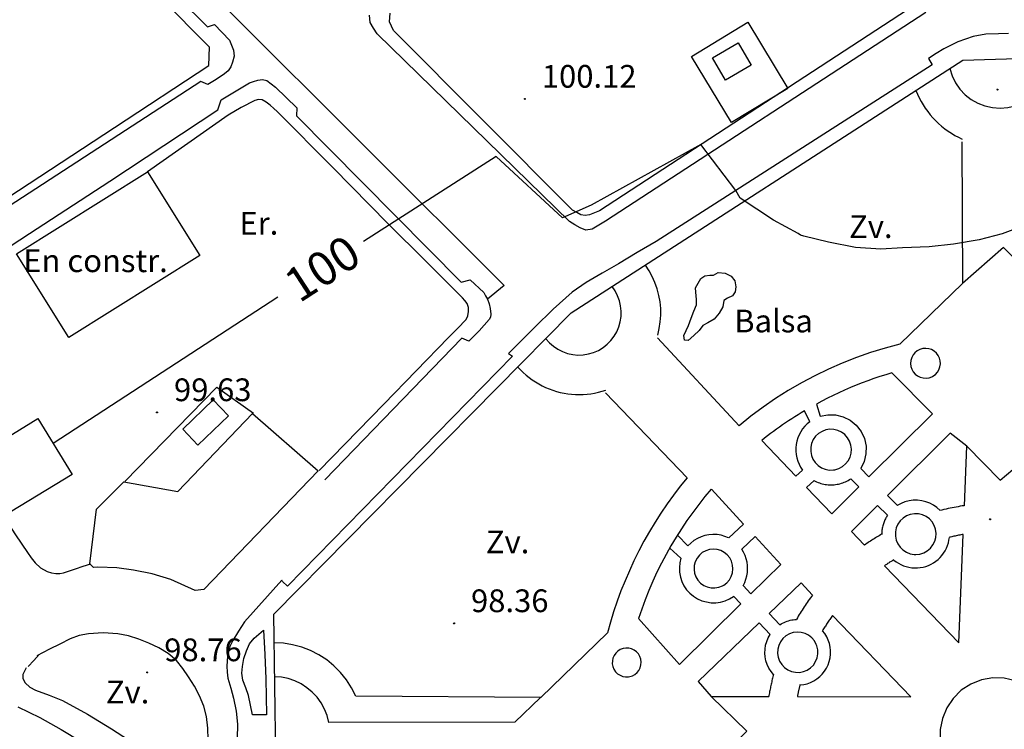
# Model space of a CAD drawing. Extents: x 716430 to 720066, y 4252485 to 4255015.
# Drawn here: x 717116 to 717406, y 4252680 to 4252889 of the extents above; entities that cross this region are included whole.
import ezdxf

# ---------------------------------------------------------------- set-up
doc = ezdxf.new("R2010")
doc.units = 0
doc.header["$LTSCALE"] = 8
doc.header["$PDMODE"] = 32
doc.header["$PDSIZE"] = 0.3
for name, color, linetype in [('020124', 15, 'CONTINUOUS'), ('020401', 7, 'CONTINUOUS'), ('030128', 7, 'CONTINUOUS'), ('030450', 5, 'CONTINUOUS'), ('040126', 6, 'CONTINUOUS'), ('040127', 7, 'CONTINUOUS'), ('050146', 1, 'CONTINUOUS'), ('050150', 1, 'CONTINUOUS'), ('050326', 7, 'CONTINUOUS'), ('060134', 1, 'CONTINUOUS'), ('080121', 7, 'CONTINUOUS'), ('090107', 3, 'CONTINUOUS'), ('090108', 3, 'CONTINUOUS'), ('TEXTOS', 2, 'CONTINUOUS')]:
    doc.layers.add(name, color=color, linetype=linetype)
doc.styles.add('ROMANS', font='romans')

msp = doc.modelspace()

# ---------------------------------------------------------------- linework, layer by layer
at = {"layer": '020124'}
for points in [[(717412.01, 4252828.93), (717405.24, 4252826.38), (717398.43, 4252824.62), (717390.88, 4252823.29), (717383.74, 4252822.49), (717375.82, 4252822.21), (717369.43, 4252821.85), (717362.01, 4252822.34), (717354.03, 4252823.88), (717346.73, 4252825.65), (717345.74, 4252825.95), (717345.12, 4252826.43), (717337.79, 4252830.37), (717328.01, 4252836.82), (717326.78, 4252839.13), (717316.43, 4252852.64), (717284.1, 4252834.8), (717275.67, 4252831.11), (717256.07, 4252849.15), (717224.64, 4252829.03), (717217.05, 4252824.08)], [(717191.83, 4252807.67), (717125.61, 4252764.57)]]:
    msp.add_lwpolyline(points, dxfattribs=at)
at = {"layer": '020401'}
for p in [(717403.82, 4252868.86), (717264.57, 4252866.1), (717156.19, 4252773.77), (717401.67, 4252742.26), (717243.71, 4252711.62), (717153.31, 4252697.16)]:
    msp.add_point(p, dxfattribs=at)
at = {"layer": '030128'}
msp.add_lwpolyline([(717314.84, 4252810.45), (717315.64, 4252811.84), (717316.43, 4252813.24), (717317.6, 4252813.97), (717319.12, 4252814.19), (717320.18, 4252814.16), (717321.49, 4252814.92), (717323.55, 4252814.76), (717325.32, 4252813.89), (717326.4, 4252812.51), (717326.75, 4252810.73), (717326.53, 4252809.32), (717325.73, 4252808.06), (717324.31, 4252807.4), (717323.16, 4252806.71), (717322.94, 4252804.9), (717321.86, 4252802.96), (717320.34, 4252801.23), (717318.48, 4252800.18), (717317.04, 4252799.35), (717315.9, 4252797.88), (717314.33, 4252796.37), (717312.73, 4252794.89), (717311.65, 4252795.08), (717311.39, 4252796.38), (717312.1, 4252797.88), (717312.79, 4252799.39), (717313.56, 4252801.47), (717314.34, 4252803.56), (717315.13, 4252805.42), (717315.17, 4252807.07), (717315.06, 4252807.95), (717314.84, 4252810.45)], dxfattribs=at)
at = {"layer": '030450'}
msp.add_lwpolyline([(717163.75, 4252768.85), (717172.77, 4252777.44), (717177.26, 4252772.73), (717168.24, 4252764.14), (717163.75, 4252768.85)], dxfattribs=at)
at = {"layer": '040126'}
for points in [[(717539.63, 4252695.84), (717603.63, 4252602.79), (717601.27, 4252594.52), (717537.67, 4252566.48), (717514.87, 4252560.34), (717501.08, 4252557.41), (717427.13, 4252546.7), (717389.95, 4252540.9), (717383.84, 4252540.16), (717377.73, 4252539.43), (717373.76, 4252539.13), (717369.79, 4252539.18), (717364.94, 4252539.79), (717360.25, 4252541.14), (717355.75, 4252542.87), (717351.25, 4252544.6), (717312.34, 4252570.57), (717191.46, 4252651.26), (717190.65, 4252714.3), (717278.25, 4252803.05), (717393.6, 4252877.5), (717412.89, 4252878.1)], [(717146.66, 4252753.39), (717173.77, 4252781.24), (717184.59, 4252773.51)]]:
    msp.add_lwpolyline(points, dxfattribs=at)
at = {"layer": '040127'}
msp.add_lwpolyline([(717313.65, 4252878.63), (717330.3, 4252888.68), (717342.07, 4252869.17), (717325.42, 4252859.12), (717313.65, 4252878.63)], dxfattribs=at)
at = {"layer": '050146'}
for points in [[(717319.89, 4252878.23), (717327.46, 4252882.6), (717331.26, 4252876.02), (717323.69, 4252871.65), (717319.89, 4252878.23)], [(717384.81, 4252784.43), (717385.52, 4252784.94), (717386.12, 4252785.59), (717386.58, 4252786.34), (717386.88, 4252787.16), (717387, 4252788.03), (717386.96, 4252788.91), (717386.74, 4252789.75), (717386.35, 4252790.54), (717385.82, 4252791.24), (717385.16, 4252791.82), (717384.4, 4252792.25), (717383.56, 4252792.52), (717382.69, 4252792.63), (717381.82, 4252792.55), (717380.97, 4252792.31), (717380.2, 4252791.9), (717379.52, 4252791.35), (717378.96, 4252790.67), (717378.55, 4252789.89), (717378.3, 4252789.05), (717378.22, 4252788.18), (717378.32, 4252787.31), (717378.59, 4252786.47), (717379.02, 4252785.71), (717379.6, 4252785.04), (717380.29, 4252784.51), (717381.08, 4252784.12), (717381.93, 4252783.9), (717382.8, 4252783.85), (717383.67, 4252783.97), (717384.5, 4252784.27), (717384.81, 4252784.43)], [(717184.35, 4252773.47), (717203.63, 4252756.56), (717169.99, 4252721.62), (717167.42, 4252721.31), (717160.21, 4252724.5), (717154.78, 4252726.25), (717149.26, 4252727.29), (717144.34, 4252727.95), (717138.74, 4252728.16), (717137.43, 4252728.07), (717136.44, 4252729.15), (717138.38, 4252745.26), (717146.43, 4252753.35), (717162.28, 4252750.48), (717184.35, 4252773.47)], [(717121.09, 4252771.96), (717131.17, 4252755.51), (717110.7, 4252742.96), (717100.62, 4252759.41), (717121.09, 4252771.96)], [(717296.25, 4252696.15), (717297, 4252696.56), (717297.65, 4252697.11), (717298.18, 4252697.78), (717298.57, 4252698.54), (717298.79, 4252699.36), (717298.86, 4252700.21), (717298.75, 4252701.05), (717298.47, 4252701.86), (717298.04, 4252702.6), (717297.47, 4252703.23), (717296.79, 4252703.74), (717296.02, 4252704.11), (717295.19, 4252704.31), (717294.34, 4252704.35), (717293.5, 4252704.21), (717292.7, 4252703.91), (717291.98, 4252703.46), (717291.36, 4252702.87), (717290.87, 4252702.18), (717290.53, 4252701.4), (717290.35, 4252700.56), (717290.34, 4252699.71), (717290.5, 4252698.87), (717290.82, 4252698.08), (717291.3, 4252697.38), (717291.9, 4252696.77), (717292.61, 4252696.31), (717293.4, 4252695.99), (717294.24, 4252695.83), (717295.09, 4252695.85), (717295.93, 4252696.03), (717296.25, 4252696.15)]]:
    msp.add_lwpolyline(points, dxfattribs=at)
at = {"layer": '050150'}
msp.add_lwpolyline([(717114.81, 4252820.48), (717153.39, 4252844.64), (717168.81, 4252820.02), (717130.23, 4252795.86), (717114.81, 4252820.48)], dxfattribs=at)
at = {"layer": '050326'}
for points in [[(717003.03, 4252909.85), (717033.6, 4252861.57), (717064.16, 4252813.29), (717064.42, 4252812.84), (717065.18, 4252811.99), (717066.65, 4252811.08), (717068.27, 4252810.37), (717069.82, 4252809.87), (717070.6, 4252809.83), (717071.3, 4252810.07), (717072.84, 4252811.21), (717074.37, 4252812.37), (717109.02, 4252835.03), (717143.67, 4252857.69), (717171.48, 4252875.92), (717171.62, 4252881.32), (717099.95, 4252953.51)], [(717102.91, 4252954.69), (717171.05, 4252887.31), (717173.1, 4252887.99), (717177.53, 4252883.41), (717178.13, 4252881.94), (717178.73, 4252880.48), (717178.88, 4252878.73), (717178.43, 4252876.93), (717177.94, 4252875.55), (717177.12, 4252874.35), (717176.11, 4252873.49), (717175.04, 4252872.76), (717173.1, 4252871.55), (717171.17, 4252870.34), (717169.07, 4252871.25), (717098.21, 4252825.19)], [(717176.94, 4252892.47), (717258.47, 4252811.18), (717253.59, 4252807.07)], [(717382.67, 4252891.57), (717288.37, 4252830.06), (717286.36, 4252828.92), (717284.36, 4252827.77), (717282.58, 4252827.48), (717280.82, 4252828.1), (717279.3, 4252829.04), (717277.77, 4252829.99), (717221.07, 4252885.31), (717220.02, 4252886.94), (717218.97, 4252888.58), (717218.75, 4252890.77)], [(717379.59, 4252893.86), (717286.53, 4252833.13), (717285.06, 4252832.56), (717283.6, 4252832), (717282.31, 4252831.72), (717281.05, 4252831.98), (717279.84, 4252832.66), (717278.63, 4252833.33), (717225.88, 4252886.29), (717225.3, 4252887.53), (717224.73, 4252888.77), (717224.87, 4252891.37)], [(717407.1, 4252885.34), (717404.16, 4252885.27), (717400.4, 4252885.14), (717396.64, 4252884.49), (717392.18, 4252882.95), (717388.04, 4252880.84), (717385.78, 4252879.43), (717383.52, 4252878.02), (717384.61, 4252876.13), (717303.24, 4252824.07), (717297.68, 4252820.82), (717292.12, 4252817.56), (717287.39, 4252814.79), (717282.67, 4252812.01), (717278.54, 4252809.18), (717272.89, 4252804.2), (717267.54, 4252798.87), (717263.67, 4252795), (717259.8, 4252791.14), (717260.89, 4252790.3), (717194.62, 4252722.61), (717193.13, 4252723.99), (717192.95, 4252724.3), (717181.95, 4252712.02), (717180.24, 4252709.3), (717178.52, 4252706.57), (717177.67, 4252704.81), (717177, 4252701.92), (717176.77, 4252698.96), (717176.81, 4252697.2), (717177.07, 4252695.44), (717177.92, 4252692.51), (717178.77, 4252689.58), (717179.55, 4252685.76), (717179.94, 4252681.92), (717179.83, 4252677.68)], [(717389.76, 4252875.02), (717390.45, 4252872.87), (717391.45, 4252870.85), (717392.74, 4252868.99), (717394.28, 4252867.35), (717396.06, 4252865.96), (717398.02, 4252864.84), (717400.13, 4252864.03), (717402.33, 4252863.54), (717404.58, 4252863.38), (717406.83, 4252863.55), (717409.03, 4252864.06), (717411.13, 4252864.89), (717413.08, 4252866.01), (717414.85, 4252867.42), (717416.38, 4252869.07), (717417.66, 4252870.94)], [(717094.86, 4252810.95), (717118.6, 4252826.41), (717142.32, 4252841.91), (717158.22, 4252852.41), (717174.11, 4252862.93), (717175.1, 4252865.86), (717183.43, 4252870.86), (717184.66, 4252871.24), (717185.89, 4252871.61), (717187.27, 4252871.84), (717188.55, 4252871.48), (717189.84, 4252870.54), (717191.12, 4252869.59), (717197.43, 4252863.49), (717197.29, 4252861.1), (717245.84, 4252812.09), (717248.41, 4252812.79), (717252.44, 4252809.06), (717253.02, 4252808.06), (717253.59, 4252807.07), (717254.1, 4252805.75), (717254.37, 4252804.36), (717254.54, 4252802.66), (717254.41, 4252801.84), (717254.03, 4252801.14), (717252.56, 4252799.47), (717251.09, 4252797.8), (717248.02, 4252794.76), (717245.97, 4252795.63), (717205.64, 4252753.87)], [(717378.92, 4252868.79), (717378.92, 4252868.78), (717378.93, 4252868.78), (717378.93, 4252868.77)], [(717379.75, 4252868.56), (717380.22, 4252867.47), (717380.74, 4252866.4), (717381.31, 4252865.35), (717381.92, 4252864.33), (717382.57, 4252863.33), (717383.27, 4252862.37), (717384.02, 4252861.44), (717384.8, 4252860.54), (717385.62, 4252859.68), (717386.48, 4252858.86), (717387.38, 4252858.07), (717388.31, 4252857.33), (717389.27, 4252856.63), (717390.26, 4252855.97), (717391.28, 4252855.36), (717392.33, 4252854.79), (717393.4, 4252854.27)], [(717203.92, 4252756.6), (717223.02, 4252776.2), (717242.12, 4252795.81), (717244.69, 4252798.45), (717247.26, 4252801.11), (717247.81, 4252802.22), (717247.97, 4252803.48), (717247.97, 4252804.69), (717247.57, 4252805.86), (717246.91, 4252806.73), (717246.19, 4252807.49), (717235.26, 4252818.41), (717224.34, 4252829.33), (717207.98, 4252845.85), (717191.61, 4252862.37), (717190.57, 4252863.32), (717189.49, 4252864.24), (717188.38, 4252865.11), (717187.18, 4252865.82), (717186.09, 4252865.97), (717184.99, 4252865.64), (717180.98, 4252863.61), (717177.16, 4252861.28), (717165.28, 4252852.96), (717153.39, 4252844.64)], [(717393.3, 4252853.44), (717393.5, 4252811.74), (717375.03, 4252793.89)], [(717433.39, 4252761.61), (717425.49, 4252771.09), (717441.18, 4252786.66), (717405.58, 4252822.33), (717393.5, 4252811.74)], [(717303.72, 4252796.54), (717304.18, 4252798.46), (717304.48, 4252800.4), (717304.62, 4252802.36), (717304.59, 4252804.33), (717304.41, 4252806.29), (717304.07, 4252808.22), (717303.57, 4252810.12), (717302.91, 4252811.98), (717302.11, 4252813.77), (717301.16, 4252815.5), (717300.08, 4252817.14)], [(717270.76, 4252795.46), (717271.79, 4252794.29), (717272.97, 4252793.25), (717274.26, 4252792.38), (717275.66, 4252791.67), (717277.13, 4252791.14), (717278.66, 4252790.8), (717280.22, 4252790.66), (717281.78, 4252790.72), (717283.33, 4252790.97), (717284.83, 4252791.41), (717286.26, 4252792.04), (717287.6, 4252792.85), (717288.83, 4252793.82), (717289.93, 4252794.93), (717290.88, 4252796.17), (717291.67, 4252797.53), (717292.27, 4252798.97), (717292.7, 4252800.48), (717292.93, 4252802.02), (717292.96, 4252803.59), (717292.79, 4252805.14), (717292.43, 4252806.67), (717291.89, 4252808.13), (717291.16, 4252809.52), (717290.26, 4252810.8)], [(717375.03, 4252793.88), (717370.72, 4252792.72), (717366.46, 4252791.4), (717362.25, 4252789.92), (717358.1, 4252788.28), (717354.01, 4252786.49), (717350, 4252784.54), (717346.06, 4252782.45), (717342.2, 4252780.21), (717338.43, 4252777.83), (717334.75, 4252775.3), (717331.17, 4252772.64), (717327.69, 4252769.85), (717303.63, 4252795.71)], [(717262.53, 4252787.13), (717263.3, 4252786.29), (717264.12, 4252785.5), (717264.96, 4252784.74), (717265.84, 4252784.03), (717266.76, 4252783.35), (717267.7, 4252782.72), (717268.68, 4252782.14), (717269.68, 4252781.6), (717270.7, 4252781.11), (717271.75, 4252780.67), (717272.81, 4252780.28), (717273.9, 4252779.94), (717274.99, 4252779.65), (717276.11, 4252779.42), (717277.23, 4252779.23), (717278.35, 4252779.1), (717279.49, 4252779.03), (717280.62, 4252779), (717281.76, 4252779.03), (717282.89, 4252779.11), (717284.02, 4252779.25), (717285.14, 4252779.44), (717286.24, 4252779.68), (717287.34, 4252779.98), (717288.42, 4252780.32)], [(717372.72, 4252785.41), (717370.95, 4252784.87), (717369.18, 4252784.31), (717367.42, 4252783.72), (717365.67, 4252783.1), (717363.93, 4252782.45), (717362.2, 4252781.77), (717360.48, 4252781.06), (717358.78, 4252780.32), (717357.09, 4252779.56), (717355.41, 4252778.76), (717353.74, 4252777.94), (717352.09, 4252777.09), (717350.46, 4252776.21)], [(717351.55, 4252772.62), (717353.81, 4252773.09), (717356.12, 4252773.05), (717358.37, 4252772.5), (717360.43, 4252771.46), (717362.21, 4252770), (717363.63, 4252768.17), (717364.6, 4252766.08), (717365.09, 4252763.82), (717365.07, 4252761.51), (717364.53, 4252759.27), (717363.52, 4252757.2), (717365.96, 4252754.75), (717384.65, 4252773.36), (717372.73, 4252785.41)], [(717288.33, 4252779.49), (717312.4, 4252754.52)], [(717350.46, 4252776.22), (717351.56, 4252772.62)], [(717346.93, 4252774.21), (717346, 4252773.64), (717345.06, 4252773.07), (717344.14, 4252772.49), (717343.22, 4252771.9), (717342.3, 4252771.3), (717341.39, 4252770.69), (717340.49, 4252770.07), (717339.59, 4252769.44), (717338.7, 4252768.81), (717337.82, 4252768.16), (717336.94, 4252767.51), (717336.07, 4252766.85), (717335.21, 4252766.18), (717334.35, 4252765.5), (717344.4, 4252755), (717346.34, 4252756.79)], [(717348.51, 4252771.02), (717346.94, 4252774.21)], [(717348.5, 4252771.01), (717348.51, 4252771.01), (717347.74, 4252770.37), (717347.05, 4252769.66), (717346.42, 4252768.89), (717345.88, 4252768.06), (717345.41, 4252767.18), (717345.03, 4252766.26), (717344.74, 4252765.31), (717344.54, 4252764.34), (717344.44, 4252763.35), (717344.43, 4252762.35), (717344.52, 4252761.36), (717344.7, 4252760.39), (717344.98, 4252759.43), (717345.35, 4252758.51), (717345.8, 4252757.62), (717346.33, 4252756.78)], [(717355.95, 4252756.87), (717357.1, 4252757.22), (717358.16, 4252757.79), (717359.08, 4252758.57), (717359.83, 4252759.5), (717360.38, 4252760.57), (717360.71, 4252761.73), (717360.8, 4252762.93), (717360.65, 4252764.12), (717360.27, 4252765.26), (717359.66, 4252766.3), (717358.86, 4252767.2), (717357.9, 4252767.92), (717356.82, 4252768.44), (717355.65, 4252768.73), (717354.45, 4252768.78), (717353.27, 4252768.6), (717352.14, 4252768.18), (717351.12, 4252767.54), (717350.24, 4252766.72), (717349.55, 4252765.74), (717349.07, 4252764.64), (717348.81, 4252763.47), (717348.79, 4252762.26), (717349.01, 4252761.08), (717349.46, 4252759.97), (717350.13, 4252758.97), (717350.98, 4252758.12), (717351.98, 4252757.45), (717353.09, 4252757), (717354.27, 4252756.78), (717355.48, 4252756.8), (717355.95, 4252756.87)], [(717394.07, 4252746.28), (717394.75, 4252763.77), (717389.86, 4252767.69), (717371.41, 4252749.26), (717374.33, 4252746.33)], [(717394.75, 4252763.77), (717404.63, 4252753.79), (717410.26, 4252758.53), (717419.78, 4252767.42), (717428.82, 4252757.38)], [(717312.39, 4252754.51), (717310.36, 4252751.99), (717308.4, 4252749.42), (717306.5, 4252746.8), (717304.68, 4252744.12), (717302.94, 4252741.4), (717301.27, 4252738.63), (717299.67, 4252735.81), (717298.15, 4252732.96), (717296.72, 4252730.06), (717295.36, 4252727.12), (717294.08, 4252724.15), (717292.88, 4252721.15), (717291.76, 4252718.11), (717290.73, 4252715.04), (717289.78, 4252711.95), (717288.92, 4252708.83)], [(717349.77, 4252753.72), (717347.6, 4252751.65), (717355.04, 4252743.87), (717363.01, 4252751.81), (717360.6, 4252754.2)], [(717349.76, 4252753.71), (717350.15, 4252753.51), (717350.55, 4252753.32), (717350.95, 4252753.15), (717351.36, 4252753), (717351.78, 4252752.86), (717352.2, 4252752.74), (717352.63, 4252752.64), (717353.06, 4252752.56), (717353.49, 4252752.5), (717353.93, 4252752.45), (717354.37, 4252752.42), (717354.81, 4252752.41), (717355.24, 4252752.42), (717355.68, 4252752.45), (717356.12, 4252752.5), (717356.55, 4252752.57), (717356.98, 4252752.65), (717357.41, 4252752.75), (717357.83, 4252752.87), (717358.25, 4252753.01), (717358.66, 4252753.16), (717359.06, 4252753.34), (717359.46, 4252753.53), (717359.84, 4252753.73), (717360.22, 4252753.95), (717360.59, 4252754.19)], [(717319.51, 4252751.19), (717317.63, 4252748.94), (717315.8, 4252746.64), (717314.04, 4252744.29), (717312.33, 4252741.9), (717310.7, 4252739.46), (717309.12, 4252736.98), (717307.61, 4252734.46), (717306.17, 4252731.9), (717304.8, 4252729.3), (717303.5, 4252726.67), (717302.27, 4252724), (717301.11, 4252721.3), (717300.02, 4252718.58), (717299, 4252715.82), (717298.05, 4252713.04)], [(717319.52, 4252751.19), (717329.04, 4252740.85), (717324.63, 4252736.78)], [(717386.9, 4252744.86), (717385.98, 4252745.7), (717384.96, 4252746.42), (717383.86, 4252747.01), (717382.7, 4252747.45), (717381.49, 4252747.75), (717380.25, 4252747.89), (717379.01, 4252747.88), (717377.77, 4252747.71), (717376.57, 4252747.39), (717375.41, 4252746.93), (717374.32, 4252746.32)], [(717371.43, 4252743.48), (717368.52, 4252746.36), (717360.79, 4252738.64), (717364.64, 4252734.65)], [(717379.76, 4252731.92), (717380.95, 4252732.04), (717382.09, 4252732.4), (717383.14, 4252732.99), (717384.05, 4252733.76), (717384.79, 4252734.71), (717385.33, 4252735.78), (717385.64, 4252736.94), (717385.72, 4252738.13), (717385.56, 4252739.32), (717385.16, 4252740.46), (717384.55, 4252741.49), (717383.75, 4252742.38), (717382.78, 4252743.09), (717381.69, 4252743.59), (717380.52, 4252743.87), (717379.33, 4252743.91), (717378.14, 4252743.71), (717377.02, 4252743.28), (717376.01, 4252742.64), (717375.15, 4252741.81), (717374.47, 4252740.82), (717373.99, 4252739.72), (717373.75, 4252738.54), (717373.74, 4252737.35), (717373.98, 4252736.17), (717374.44, 4252735.06), (717375.11, 4252734.07), (717375.97, 4252733.23), (717376.98, 4252732.58), (717378.09, 4252732.14), (717379.27, 4252731.93), (717379.76, 4252731.92)], [(717394.06, 4252746.27), (717393.46, 4252746.19), (717392.86, 4252746.09), (717392.26, 4252745.99), (717391.66, 4252745.89), (717391.06, 4252745.78), (717390.46, 4252745.66), (717389.86, 4252745.54), (717389.26, 4252745.41), (717388.67, 4252745.28), (717388.07, 4252745.14), (717387.48, 4252745), (717386.89, 4252744.85)], [(717111.01, 4252743), (717114.51, 4252737.73), (717118.01, 4252732.46), (717119.08, 4252730.95), (717120.24, 4252729.48), (717121.83, 4252727.98), (717123.78, 4252726.86), (717125.08, 4252726.46), (717126.39, 4252726.31), (717127.54, 4252726.29), (717128.67, 4252726.47), (717130.41, 4252727.1), (717132.15, 4252727.72), (717134.44, 4252728.46), (717136.72, 4252729.19)], [(717371.42, 4252743.48), (717371.25, 4252743.21), (717371.09, 4252742.94), (717370.94, 4252742.67), (717370.79, 4252742.38), (717370.65, 4252742.1), (717370.52, 4252741.81), (717370.41, 4252741.52), (717370.3, 4252741.22), (717370.2, 4252740.92), (717370.11, 4252740.62), (717370.03, 4252740.31), (717369.96, 4252740), (717369.89, 4252739.69), (717369.84, 4252739.38), (717369.8, 4252739.07), (717369.77, 4252738.75), (717369.75, 4252738.44), (717369.74, 4252738.12), (717369.74, 4252737.81)], [(717324.62, 4252736.78), (717323.52, 4252737.24), (717322.37, 4252737.57), (717321.19, 4252737.77), (717320, 4252737.82), (717318.81, 4252737.73), (717317.63, 4252737.5), (717316.5, 4252737.13), (717315.41, 4252736.63), (717314.39, 4252736.01), (717313.45, 4252735.27), (717312.61, 4252734.42), (717309.51, 4252737.6)], [(717369.7, 4252737.87), (717369.33, 4252737.66), (717368.96, 4252737.44), (717368.59, 4252737.22), (717368.22, 4252737), (717367.86, 4252736.78), (717367.49, 4252736.55), (717367.13, 4252736.32), (717366.77, 4252736.09), (717366.41, 4252735.86), (717366.05, 4252735.62), (717365.7, 4252735.39), (717365.34, 4252735.15), (717364.99, 4252734.9), (717364.64, 4252734.66)], [(717370.5, 4252728.6), (717392.48, 4252705.88), (717393.73, 4252737.81), (717393.38, 4252737.75), (717393.04, 4252737.69), (717392.7, 4252737.63), (717392.36, 4252737.56), (717392.02, 4252737.49), (717391.68, 4252737.43), (717391.34, 4252737.35), (717391, 4252737.28), (717390.67, 4252737.21), (717390.33, 4252737.13), (717389.99, 4252737.05), (717389.65, 4252736.97)], [(717328.48, 4252733.43), (717332.42, 4252737.18), (717339.97, 4252728.98), (717331.18, 4252720.28), (717328.88, 4252722.73)], [(717373.29, 4252730.28), (717373.95, 4252729.77), (717374.65, 4252729.32), (717375.38, 4252728.92), (717376.15, 4252728.59), (717376.94, 4252728.33), (717377.75, 4252728.13), (717378.58, 4252728), (717379.41, 4252727.94), (717380.24, 4252727.95), (717381.08, 4252728.03), (717381.9, 4252728.17), (717382.7, 4252728.39), (717383.49, 4252728.67), (717384.25, 4252729.02), (717384.97, 4252729.43), (717385.67, 4252729.9), (717386.31, 4252730.42), (717386.92, 4252731), (717387.47, 4252731.62), (717387.97, 4252732.29), (717388.41, 4252733), (717388.79, 4252733.74), (717389.11, 4252734.51), (717389.36, 4252735.31), (717389.54, 4252736.12), (717389.66, 4252736.95)], [(717307.24, 4252733.8), (717310.56, 4252730.79), (717310.23, 4252729.43), (717310.09, 4252728.04), (717310.15, 4252726.65), (717310.4, 4252725.27), (717310.84, 4252723.95), (717311.45, 4252722.69), (717312.24, 4252721.54), (717313.17, 4252720.5), (717314.24, 4252719.6), (717315.43, 4252718.86), (717316.71, 4252718.3), (717318.05, 4252717.91), (717319.43, 4252717.71), (717320.83, 4252717.71), (717322.21, 4252717.9), (717323.56, 4252718.28), (717324.84, 4252718.84), (717326.02, 4252719.57)], [(717323.16, 4252722.87), (717324.07, 4252723.57), (717324.83, 4252724.43), (717325.39, 4252725.42), (717325.75, 4252726.51), (717325.89, 4252727.65), (717325.8, 4252728.79), (717325.48, 4252729.89), (717324.95, 4252730.9), (717324.22, 4252731.79), (717323.34, 4252732.52), (717322.33, 4252733.06), (717321.23, 4252733.38), (717320.09, 4252733.49), (717318.95, 4252733.36), (717317.86, 4252733.01), (717316.86, 4252732.45), (717316, 4252731.7), (717315.3, 4252730.79), (717314.79, 4252729.77), (717314.5, 4252728.66), (717314.43, 4252727.52), (717314.59, 4252726.38), (717314.97, 4252725.3), (717315.56, 4252724.32), (717316.34, 4252723.48), (717317.26, 4252722.8), (717318.3, 4252722.33), (717319.42, 4252722.07), (717320.56, 4252722.04), (717321.69, 4252722.23), (717322.76, 4252722.65), (717323.16, 4252722.87)], [(717328.88, 4252722.72), (717329.34, 4252723.64), (717329.72, 4252724.59), (717329.99, 4252725.58), (717330.16, 4252726.59), (717330.22, 4252727.62), (717330.19, 4252728.65), (717330.04, 4252729.66), (717329.8, 4252730.66), (717329.45, 4252731.63), (717329.01, 4252732.55), (717328.47, 4252733.43)], [(717373.26, 4252730.33), (717373.06, 4252730.21), (717372.86, 4252730.09), (717372.66, 4252729.97), (717372.46, 4252729.85), (717372.26, 4252729.73), (717372.06, 4252729.6), (717371.87, 4252729.48), (717371.67, 4252729.35), (717371.47, 4252729.23), (717371.28, 4252729.1), (717371.08, 4252728.98), (717370.89, 4252728.85), (717370.69, 4252728.72), (717370.5, 4252728.59)], [(717349.36, 4252719.97), (717345.94, 4252723.51), (717336.57, 4252714.56), (717339.7, 4252711.23), (717340.1, 4252711.47), (717340.52, 4252711.7), (717340.94, 4252711.91), (717341.38, 4252712.1), (717341.82, 4252712.26), (717342.27, 4252712.4), (717342.73, 4252712.52), (717343.19, 4252712.62), (717343.66, 4252712.7), (717344.13, 4252712.75), (717344.6, 4252712.78)], [(717326.03, 4252719.58), (717328.2, 4252717.33), (717310.17, 4252699.48), (717298.06, 4252713.05)], [(717349.35, 4252719.96), (717349.03, 4252719.53), (717348.71, 4252719.1), (717348.39, 4252718.66), (717348.08, 4252718.23), (717347.77, 4252717.79), (717347.46, 4252717.34), (717347.16, 4252716.9), (717346.86, 4252716.45), (717346.56, 4252716), (717346.27, 4252715.55), (717345.98, 4252715.09), (717345.7, 4252714.64), (717345.41, 4252714.18), (717345.14, 4252713.71), (717344.86, 4252713.25), (717344.59, 4252712.79)], [(717337.85, 4252696.55), (717337.12, 4252697.45), (717336.49, 4252698.43), (717335.99, 4252699.48), (717335.62, 4252700.58), (717335.39, 4252701.71), (717335.29, 4252702.87), (717335.33, 4252704.03), (717335.51, 4252705.18), (717335.83, 4252706.29), (717336.27, 4252707.37), (717336.85, 4252708.38), (717333.62, 4252711.73), (717315.62, 4252694.52), (717319.42, 4252690.05)], [(717344.88, 4252690.04), (717378.26, 4252690.02), (717355.21, 4252713.9), (717355.01, 4252713.62), (717354.81, 4252713.35), (717354.62, 4252713.07), (717354.43, 4252712.8), (717354.24, 4252712.52), (717354.05, 4252712.24), (717353.86, 4252711.96), (717353.67, 4252711.68), (717353.49, 4252711.4), (717353.31, 4252711.12), (717353.12, 4252710.83), (717352.94, 4252710.55), (717352.77, 4252710.26), (717352.59, 4252709.97), (717352.41, 4252709.69), (717352.24, 4252709.4)], [(717171.3, 4252677.4), (717171.12, 4252680.78), (717170.72, 4252684.15), (717169.95, 4252687.26), (717168.75, 4252690.24), (717167.21, 4252693.12), (717165.49, 4252695.89), (717163.81, 4252698.36), (717161.9, 4252700.68), (717159.46, 4252702.74), (717156.71, 4252704.38), (717153.82, 4252705.77), (717150.84, 4252706.95), (717147.75, 4252707.9), (717144.6, 4252708.56), (717140.32, 4252708.86), (717136.04, 4252708.51), (717133.23, 4252708), (717130.55, 4252707.05), (717127.52, 4252705.51), (717124.53, 4252703.97), (717122.67, 4252703.01), (717120.82, 4252702.06)], [(717187.61, 4252709.61), (717187.94, 4252702.42), (717188.27, 4252695.23), (717188.45, 4252684.64), (717184.37, 4252684.71), (717183.76, 4252687.54), (717183.16, 4252690.36), (717182.32, 4252692.61), (717181.44, 4252694.86), (717181.2, 4252696.9), (717181.34, 4252698.95), (717181.79, 4252701.25), (717182.55, 4252703.5), (717183.48, 4252705.56), (717184.82, 4252707.28), (717186.22, 4252708.44), (717187.61, 4252709.61)], [(717288.92, 4252708.84), (717269.31, 4252689.8), (717214.8, 4252690.2)], [(717350.45, 4252705.4), (717349.88, 4252706.45), (717349.12, 4252707.36), (717348.19, 4252708.1), (717347.14, 4252708.64), (717346, 4252708.96), (717344.81, 4252709.05), (717343.63, 4252708.9), (717342.51, 4252708.52), (717341.48, 4252707.93), (717340.59, 4252707.14), (717339.88, 4252706.19), (717339.37, 4252705.12), (717339.08, 4252703.97), (717339.03, 4252702.78), (717339.21, 4252701.61), (717339.63, 4252700.49), (717340.25, 4252699.49), (717341.07, 4252698.62), (717342.04, 4252697.94), (717343.12, 4252697.46), (717344.28, 4252697.21), (717345.47, 4252697.19), (717346.64, 4252697.41), (717347.74, 4252697.85), (717348.73, 4252698.51), (717349.57, 4252699.35), (717350.22, 4252700.34), (717350.67, 4252701.44), (717350.88, 4252702.61), (717350.87, 4252703.79), (717350.61, 4252704.95), (717350.45, 4252705.4)], [(717345.67, 4252693.46), (717346.73, 4252693.6), (717347.77, 4252693.85), (717348.77, 4252694.22), (717349.73, 4252694.69), (717350.63, 4252695.27), (717351.46, 4252695.94), (717352.21, 4252696.7), (717352.87, 4252697.54), (717353.44, 4252698.44), (717353.9, 4252699.41), (717354.26, 4252700.42), (717354.5, 4252701.46), (717354.62, 4252702.52), (717354.63, 4252703.59), (717354.52, 4252704.65), (717354.29, 4252705.7), (717353.95, 4252706.71), (717353.5, 4252707.68), (717352.94, 4252708.59), (717352.29, 4252709.44)], [(717214.8, 4252690.19), (717213.54, 4252692.66), (717212.03, 4252694.98), (717210.29, 4252697.13), (717208.33, 4252699.09), (717206.18, 4252700.84), (717203.86, 4252702.35), (717201.39, 4252703.61), (717198.81, 4252704.6), (717196.14, 4252705.33), (717193.41, 4252705.77), (717190.64, 4252705.92)], [(717121.45, 4252702.49), (717119.86, 4252700.7), (717118.26, 4252698.9)], [(717117.63, 4252698.47), (717117.15, 4252697.53), (717116.68, 4252696.6), (717116.64, 4252695.35), (717117.36, 4252694.1), (717118.76, 4252692.81), (717120.35, 4252691.93), (717124.4, 4252690.49), (717128.36, 4252688.93), (717135.66, 4252684.89), (717142.79, 4252680.57), (717151.38, 4252674.95)], [(717269.2, 4252689.8), (717261.58, 4252682.55), (717206.79, 4252682.46), (717206.28, 4252684.45), (717205.53, 4252686.37), (717204.54, 4252688.17), (717203.34, 4252689.84), (717201.94, 4252691.35), (717200.37, 4252692.67), (717198.64, 4252693.78), (717196.79, 4252694.68), (717194.84, 4252695.33), (717192.82, 4252695.74), (717190.77, 4252695.89)], [(717337.85, 4252696.56), (717337.76, 4252696.21), (717337.66, 4252695.85), (717337.57, 4252695.49), (717337.48, 4252695.13), (717337.39, 4252694.77), (717337.31, 4252694.4), (717337.22, 4252694.04), (717337.14, 4252693.68), (717337.06, 4252693.32), (717336.98, 4252692.95), (717336.9, 4252692.59), (717336.83, 4252692.23), (717336.76, 4252691.86), (717336.69, 4252691.5), (717336.62, 4252691.13), (717336.55, 4252690.77), (717336.49, 4252690.4), (717336.42, 4252690.04)], [(717409.11, 4252694.71), (717405.82, 4252695.46), (717402.45, 4252695.55), (717399.13, 4252694.96), (717396, 4252693.72), (717393.17, 4252691.89), (717390.76, 4252689.53), (717388.87, 4252686.73), (717387.58, 4252683.62), (717386.93, 4252680.32), (717386.94, 4252676.95), (717387.63, 4252673.65), (717388.96, 4252670.55), (717390.88, 4252667.78), (717393.31, 4252665.44), (717396.16, 4252663.64), (717399.31, 4252662.43), (717402.63, 4252661.88), (717406, 4252662)], [(717345.66, 4252693.56), (717345.61, 4252693.36), (717345.56, 4252693.17), (717345.51, 4252692.97), (717345.47, 4252692.78), (717345.42, 4252692.58), (717345.37, 4252692.39), (717345.33, 4252692.19), (717345.28, 4252692), (717345.24, 4252691.8), (717345.2, 4252691.61), (717345.15, 4252691.41), (717345.11, 4252691.21), (717345.07, 4252691.02), (717345.03, 4252690.82), (717344.99, 4252690.62), (717344.95, 4252690.43), (717344.91, 4252690.23), (717344.87, 4252690.03)], [(717318.51, 4252668.05), (717329.99, 4252679.83), (717319.42, 4252690.05)], [(717319.42, 4252690.05), (717336.43, 4252690.04)]]:
    msp.add_lwpolyline(points, dxfattribs=at)
at = {"layer": '060134'}
msp.add_lwpolyline([(717115.15, 4252686.98), (717121.68, 4252683.89), (717127.99, 4252680.36), (717144.07, 4252670.68), (717159.95, 4252660.73), (717176.92, 4252649.77), (717193.83, 4252638.72), (717217.86, 4252622.78), (717241.88, 4252606.82), (717263.93, 4252592.17), (717285.94, 4252577.47), (717290.52, 4252574.17)], dxfattribs=at)

# ---------------------------------------------------------------- texts
at = {"layer": '020401', "style": 'ROMANS'}
for s, p in [('100.12', (717269.57, 4252869.4)), ('99.63', (717161.19, 4252777.07)), ('98.36', (717248.71, 4252714.92)), ('98.76', (717158.31, 4252700.46))]:
    msp.add_text(s, height=6.7, dxfattribs=at).set_placement(p)
at = {"layer": '080121', "style": 'ROMANS'}
msp.add_text('100', height=9.99, rotation=33.06, dxfattribs=at).set_placement((717198.11, 4252805.8))
at = {"layer": '090107', "style": 'ROMANS'}
for p in [(717360.1, 4252825.14), (717253.08, 4252732.26), (717141.11, 4252688.03)]:
    msp.add_text('Zv.', height=6.7, dxfattribs=at).set_placement(p)
at = {"layer": '090108', "style": 'ROMANS'}
msp.add_text('Er.', height=6.7, dxfattribs=at).set_placement((717180.46, 4252826.12))
at = {"layer": 'TEXTOS', "style": 'ROMANS'}
for s, p in [('En constr.', (717116.77, 4252815.08)), ('Balsa', (717326.25, 4252797.33))]:
    msp.add_text(s, height=6.7, dxfattribs=at).set_placement(p)

doc.saveas('drawing.dxf')
